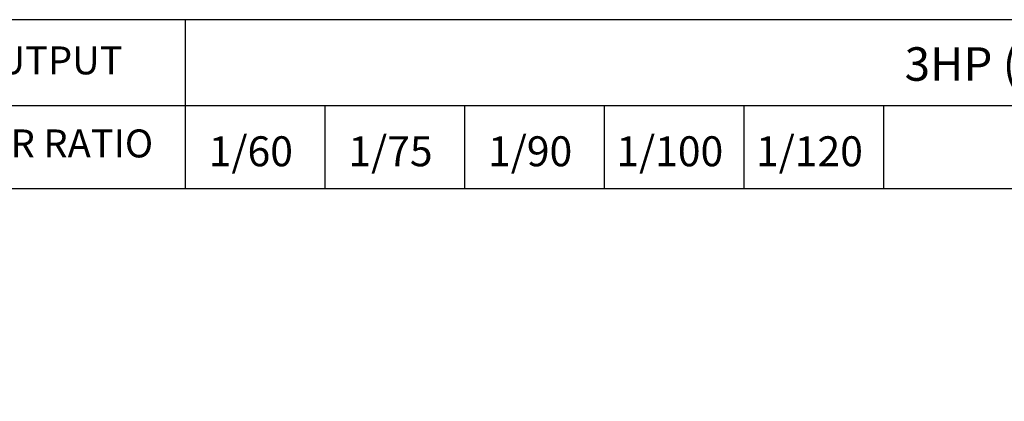
# Model space of a CAD drawing. Units: millimetres. Extents: x 1835 to 3684, y 96 to 1404.
# Drawn here: x 2189 to 2840, y 1151 to 1404 of the extents above; entities that cross this region are included whole.
import ezdxf

# ---------------------------------------------------------------- set-up
doc = ezdxf.new("R2010")
doc.units = ezdxf.units.MM
doc.layers.add('1', color=7, linetype='Continuous')
doc.styles.add('SIMPLEX', font='simplex.shx')

msp = doc.modelspace()

# ---------------------------------------------------------------- linework, layer by layer
at = {"layer": '1'}
for p, q in [((2298.51796, 1292.0509), (2298.51796, 1403.86243)), ((2113.82782, 1347.0182), (3683.69394, 1347.0182)), ((2390.86309, 1292.0509), (2390.86309, 1347.0182)), ((2483.20809, 1292.0509), (2483.20809, 1347.0182)), ((2575.55322, 1292.0509), (2575.55322, 1347.0182)), ((2667.89822, 1292.0509), (2667.89822, 1347.0182)), ((2760.24335, 1292.0509), (2760.24335, 1347.0182)), ((1834.59394, 1292.0509), (3683.69394, 1292.0509))]:
    msp.add_line(p, q, dxfattribs=at)
msp.add_lwpolyline([(1834.59394, 95.96243), (3683.69394, 95.96243), (3683.69394, 1403.86243), (1834.59394, 1403.86243)], close=True, dxfattribs=at)

# ---------------------------------------------------------------- texts
at = {"layer": '1', "attachment_point": 5, "style": 'SIMPLEX'}
for s, insert, char_height in [('\\A1;3HP (2.2kW) HYOSUNG MOTOR', (2991.10595, 1374.50185), 22.1896017), ('OUTPUT', (2206.17289, 1374.50185), 18.491335), ('GEAR RATIO', (2206.17289, 1319.53455), 18.491335), ('\\A1;1/60', (2341.69445, 1316.72731), 19.832739), ('\\A1;1/75', (2434.03958, 1316.72731), 19.832739), ('\\A1;1/90', (2526.38458, 1316.72731), 19.832739), ('\\A1;1/100', (2618.72971, 1316.72731), 19.832739), ('\\A1;1/120', (2711.07471, 1316.72731), 19.832739)]:
    msp.add_mtext(s, dxfattribs=dict(at, insert=insert, char_height=char_height))

doc.saveas('drawing.dxf')
